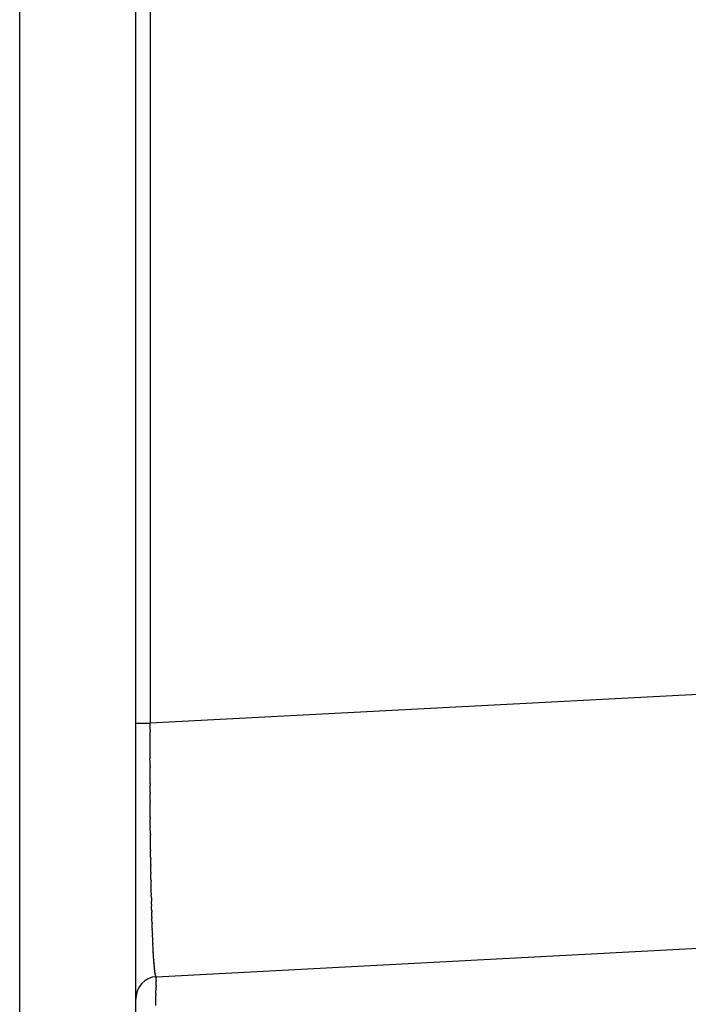
# Model space of a CAD drawing. Units: millimetres. Extents: x -1388 to -1252, y 150 to 269.
# Drawn here: x -1296 to -1296, y 225 to 225 of the extents above; entities that cross this region are included whole.
import ezdxf

# ---------------------------------------------------------------- set-up
doc = ezdxf.new("R2010")
doc.units = ezdxf.units.MM
doc.layers.add('GAIKEI', color=7, linetype='Continuous')

msp = doc.modelspace()

# ---------------------------------------------------------------- linework, layer by layer
at = {"layer": 'GAIKEI', "color": 7, "linetype": 'Continuous'}
msp.add_line((-1296.02332636, 218.86032462), (-1296.02332636, 245.81345991), dxfattribs=at)
at = {"layer": 'GAIKEI', "color": 1, "linetype": 'Continuous'}
for p, q in [((-1296.11349487, 218.93917125), (-1296.11349487, 231.4434235)), ((-1296.012379, 226.79950947), (-1296.012379, 224.84301746)), ((-1295.29668112, 224.88054451), (-1296.012379, 224.84301746)), ((-1296.02332636, 224.84301746), (-1296.012379, 224.84301746)), ((-1296.01240255, 224.83077875), (-1296.01240255, 224.8361146)), ((-1296.01239676, 224.83781423), (-1296.01238527, 224.84118174)), ((-1296.01238527, 224.84118174), (-1296.012379, 224.84301746)), ((-1296.0124098, 224.82710918), (-1296.01240261, 224.82920238)), ((-1296.01243386, 224.82010975), (-1296.01242623, 224.82232809)), ((-1296.01242623, 224.82232809), (-1296.01242123, 224.82378441)), ((-1296.01242123, 224.82378441), (-1296.0124098, 224.82710918)), ((-1296.01244134, 224.81313293), (-1296.01244937, 224.81544572)), ((-1296.01244521, 224.81680474), (-1296.01243386, 224.82010975)), ((-1296.01243008, 224.80988807), (-1296.01244134, 224.81313293)), ((-1296.01241728, 224.80621032), (-1296.01242569, 224.80862551)), ((-1296.01240612, 224.8030092), (-1296.01241728, 224.80621032)), ((-1296.01240255, 224.79622064), (-1296.01240255, 224.80182272)), ((-1296.01238181, 224.78951369), (-1296.01240179, 224.79510708)), ((-1296.01235791, 224.78286381), (-1296.01237802, 224.78845499)), ((-1296.01231099, 224.77633227), (-1296.01235291, 224.78184761)), ((-1296.01228447, 224.77261656), (-1296.01230372, 224.77534643)), ((-1296.01226474, 224.76981873), (-1296.01228447, 224.77261656)), ((-1296.0122372, 224.76611336), (-1296.0122577, 224.76884969)), ((-1296.0122172, 224.76344349), (-1296.0122372, 224.76611336)), ((-1296.01214726, 224.75717445), (-1296.01220787, 224.76248776)), ((-1296.01210321, 224.75346446), (-1296.01213605, 224.75621951)), ((-1296.0120742, 224.75103057), (-1296.01210321, 224.75346446)), ((-1296.01203121, 224.74726515), (-1296.01206298, 224.75005604)), ((-1296.01200454, 224.74492212), (-1296.01203121, 224.74726515)), ((-1296.01193339, 224.73898223), (-1296.01199277, 224.74393106)), ((-1296.01186225, 224.73317022), (-1296.01192096, 224.73796463)), ((-1296.01176792, 224.72748439), (-1296.01184511, 224.73211578)), ((-1296.01167331, 224.72192457), (-1296.01174923, 224.72638501)), ((-1296.0115913, 224.71819542), (-1296.01164843, 224.72078785)), ((-1296.01155534, 224.71656327), (-1296.0115913, 224.71819542)), ((-1296.0114609, 224.71129978), (-1296.01153375, 224.71536263)), ((-1296.01137445, 224.70758144), (-1296.01143192, 224.71005248)), ((-1296.01125433, 224.70252289), (-1296.0113118, 224.70492497)), ((-1296.01119163, 224.69995582), (-1296.01122533, 224.70131066)), ((-1296.01113427, 224.69765023), (-1296.01119163, 224.69995582)), ((-1296.01106415, 224.69516647), (-1296.0111073, 224.69656914)), ((-1296.01099559, 224.69293853), (-1296.01106415, 224.69516647)), ((-1296.01091983, 224.69054605), (-1296.01096557, 224.69196396)), ((-1296.01085168, 224.68843357), (-1296.01091983, 224.69054605)), ((-1296.01077546, 224.68612048), (-1296.01082365, 224.68756597)), ((-1296.01070786, 224.68409244), (-1296.01077546, 224.68612048)), ((-1296.01062225, 224.68187646), (-1296.01068115, 224.68330705)), ((-1296.01054417, 224.67998032), (-1296.01062225, 224.68187646)), ((-1296.01045373, 224.67785877), (-1296.01051518, 224.67928071)), ((-1296.01037661, 224.67607386), (-1296.01045373, 224.67785877)), ((-1296.00755275, 224.64655368), (-1295.33048843, 224.68205607)), ((-1296.01030495, 224.67405695), (-1296.01035053, 224.67544271)), ((-1296.01025065, 224.67240631), (-1296.01030495, 224.67405695)), ((-1296.01015329, 224.67047992), (-1296.01022876, 224.67183837)), ((-1296.01006786, 224.66894222), (-1296.01015329, 224.67047992)), ((-1296.00997158, 224.66711045), (-1296.01003967, 224.66842372)), ((-1296.00989825, 224.66569636), (-1296.00997158, 224.66711045)), ((-1296.00979148, 224.66397392), (-1296.00987148, 224.66522385)), ((-1296.00970949, 224.66269286), (-1296.00979148, 224.66397392)), ((-1296.00961083, 224.6610836), (-1296.00968257, 224.66226217)), ((-1296.00954084, 224.65993366), (-1296.00961083, 224.6610836)), ((-1296.00935183, 224.65739589), (-1296.00951345, 224.65953738)), ((-1296.00923698, 224.65604481), (-1296.00932241, 224.6570379)), ((-1296.00916151, 224.65516747), (-1296.00923698, 224.65604481)), ((-1296.00904433, 224.65392823), (-1296.00913121, 224.65484043)), ((-1296.00897139, 224.65316242), (-1296.00904433, 224.65392823)), ((-1296.00885064, 224.65204771), (-1296.00893961, 224.65286304)), ((-1296.00877977, 224.65139819), (-1296.00885064, 224.65204771)), ((-1296.00865846, 224.65044307), (-1296.00874686, 224.65113461)), ((-1296.00859177, 224.64992133), (-1296.00865846, 224.65044307)), ((-1296.00845133, 224.64911871), (-1296.00855273, 224.64969332)), ((-1296.00837905, 224.64870915), (-1296.00845133, 224.64911871)), ((-1296.00816617, 224.64778359), (-1296.008337, 224.64852383)), ((-1296.00803459, 224.64730726), (-1296.00812599, 224.64763747)), ((-1296.00797704, 224.64709936), (-1296.00803459, 224.64730726)), ((-1296.00782545, 224.64681047), (-1296.00792868, 224.64700659)), ((-1296.00776478, 224.64669522), (-1296.00782545, 224.64681047)), ((-1296.00760914, 224.64659127), (-1296.00771258, 224.64666023)), ((-1296.00764441, 224.64488484), (-1296.00762347, 224.6456813)), ((-1296.00755275, 224.64655368), (-1296.00760914, 224.64659127)), ((-1296.00760639, 224.64589389), (-1296.00757173, 224.64632018)), ((-1296.00782232, 224.63338193), (-1296.00776544, 224.63847698)), ((-1296.00775141, 224.6393821), (-1296.00769438, 224.64297525)), ((-1296.00767894, 224.64357176), (-1296.00764441, 224.64488484)), ((-1296.00787557, 224.62562854), (-1296.0078345, 224.6322203)), ((-1296.02332636, 224.62993254), (-1296.02332636, 224.62915563))]:
    msp.add_line(p, q, dxfattribs=at)
for centre, radius, start, end in [((-1295.51440682, 224.83526963), 0.49799644, 179.70723578, 179.90278376), ((-1296.47112767, 224.83000963), 0.45872577, 359.8991735, 0.09606544), ((-1295.8157355, 224.81552312), 0.19671389, 179.62670647, 180.02254129), ((-1191.65299848, 225.17172971), 104.3600589, 180.1986587666, 180.1993519414), ((-1296.35292702, 224.8013893), 0.34052475, 0.07292564, 0.27256169), ((-1295.70060336, 224.79587675), 0.31179938, 179.93680649, 180.14143341), ((-1254.8071981, 224.93641873), 41.20544558, 180.204270486, 180.205742609), ((-1295.75851996, 224.78360433), 0.25383903, 180.16714856, 180.39652525), ((-1297.80730008, 224.76260585), 1.79504157, 0.40666875, 0.43813668), ((-1293.80604095, 224.78537028), 2.2062786, 180.403868, 180.42903405), ((-1295.76814503, 224.76534907), 0.24407961, 180.44732441, 180.67168625), ((-1294.14550932, 224.77862114), 1.86676114, 180.65826967, 180.68758134), ((-1297.82683127, 224.7296353), 1.81488318, 0.64469558, 0.67546322), ((-1294.40961768, 224.76345974), 1.60249409, 180.66281123, 180.69824788), ((-1291.85608906, 224.78922003), 4.15614796, 180.69258455, 180.70661411), ((-1295.77333691, 224.73652112), 0.23854888, 180.80486058, 181.05815592), ((-1292.91060414, 224.77965873), 3.10160264, 180.96385987, 180.98417176), ((-1295.78489285, 224.72631897), 0.22682303, 181.11009946, 181.39730681), ((-1296.30403293, 224.71070395), 0.29253628, 0.91248164, 1.14767511), ((-1295.77717557, 224.7161206), 0.23433493, 181.17879078, 181.48384362), ((-1293.90954478, 224.75578732), 2.1023824, 181.31385975, 181.35057996), ((-1246.35700958, 225.89348203), 49.66852521, 181.369695542, 181.371206493), ((-1294.73736642, 224.73239555), 1.27423812, 181.34333897, 181.39786223), ((-1295.8275432, 224.70168907), 0.18363549, 181.2602526, 181.59766935), ((-1295.35574065, 224.71263962), 0.65555104, 181.72215319, 181.80737243), ((-1295.20310175, 224.71410199), 0.80815767, 181.82011423, 181.8816564), ((-1295.91041925, 224.68710975), 0.10033399, 181.72329829, 182.17205183), ((-1295.66585554, 224.69391463), 0.34497017, 182.31496677, 182.43126527), ((-1296.07163882, 224.67322633), 0.06132835, 2.07110217, 2.66125641), ((-1295.98512835, 224.67309007), 0.0251316, 181.55905265, 182.85483253), ((-1296.15045225, 224.66104946), 0.14060608, 3.0063289, 3.21792499), ((-1295.97085928, 224.66767181), 0.03908893, 182.89681523, 183.59051678), ((-1296.14781196, 224.65384527), 0.13838559, 3.48700232, 3.66566643), ((-1295.98226226, 224.66161992), 0.02733065, 183.53730714, 184.37006319), ((-1295.97518297, 224.66002376), 0.03426976, 184.39786277, 184.99840126), ((-1295.97337124, 224.65831902), 0.03592876, 185.03226184, 185.55602786), ((-1295.98716628, 224.65532586), 0.02191218, 185.66619263, 186.45341046), ((-1296.00669843, 224.62994771), 0.01662793, 92.94507805, 180.05227316), ((-1295.99447161, 224.65305082), 0.01440328, 186.58865268, 187.64531902), ((-1296.00377685, 224.65062842), 0.00486656, 188.35441029, 191.07817389), ((-1296.00480371, 224.6494231), 0.00364593, 191.29262139, 194.27925838), ((-1296.00476696, 224.6486398), 0.00350539, 194.13780546, 196.61493357), ((-1296.00752205, 224.64727756), 0.00048865, 201.38782542, 213.67794699), ((-1296.00766992, 224.64678033), 0.00012745, 221.89661919, 250.44468518), ((-1296.00373873, 224.64547609), 0.00389016, 173.83453656, 176.97605808), ((-1306.34824975, 225.48708834), 10.37480182, 355.351684592, 355.352978362), ((-1295.81550588, 224.63595011), 0.19227616, 178.9772582, 179.24700316), ((-1295.95041596, 224.64179117), 0.05729066, 178.21896023, 178.81572679), ((-1295.77233018, 224.63033266), 0.23551188, 179.2581468, 179.54076758), ((-1297.15100729, 224.63235757), 1.14315152, 359.59323622, 359.66273308)]:
    msp.add_arc(centre, radius, start, end, dxfattribs=at)

doc.saveas('drawing.dxf')
